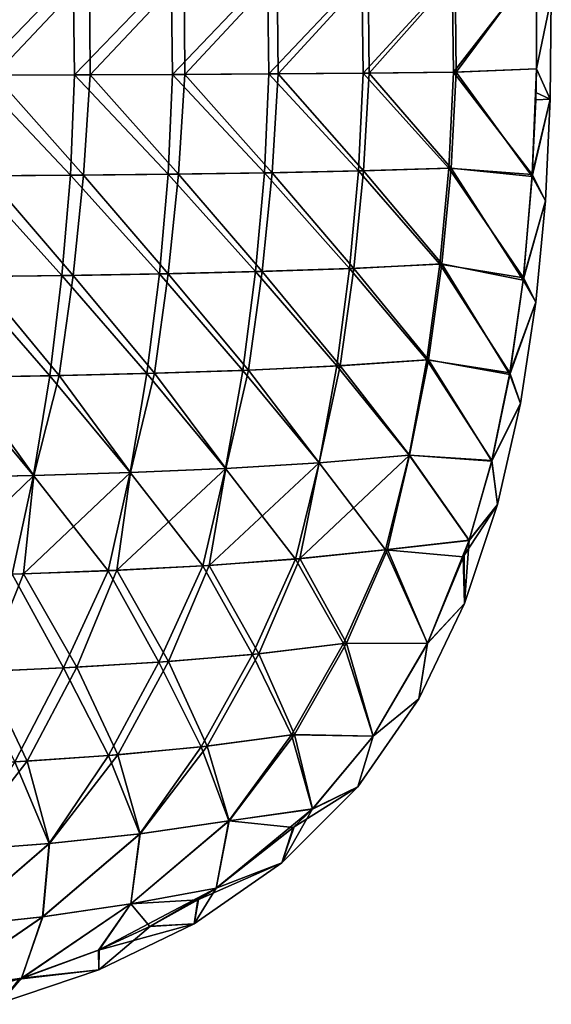
# Model space of a CAD drawing. Units: millimetres. Extents: x -60 to 60, y -22 to 22.
# Drawn here: x 49 to 60, y -20 to 0 of the extents above; entities that cross this region are included whole.
import ezdxf

# ---------------------------------------------------------------- set-up
doc = ezdxf.new("R2010")
doc.units = ezdxf.units.MM
doc.header["$LTSCALE"] = 41.718519
for name, color, linetype in [('3', 7, 'CONTINUOUS'), ('4', 7, 'CONTINUOUS'), ('5', 7, 'CONTINUOUS')]:
    doc.layers.add(name, color=color, linetype=linetype)

msp = doc.modelspace()

# ---------------------------------------------------------------- linework, layer by layer
at = {"layer": '3', "color": 7, "linetype": 'CONTINUOUS', "true_color": 0x57ebc8}
for points in [[(57.767, 0.758, 33.288), (59.373, 1.005, 34.39), (57.788, -1.138, 33.304), (57.767, 0.758, 33.288)], [(59.373, 1.005, 34.39), (59.372, -1.073, 34.39), (57.788, -1.138, 33.304), (59.373, 1.005, 34.39)], [(48.673, 0.797, 30.532), (50.555, 0.793, 30.873), (48.679, -1.195, 30.537), (48.673, 0.797, 30.532)], [(48.679, -1.195, 30.537), (50.555, 0.793, 30.873), (50.565, -1.19, 30.879), (48.679, -1.195, 30.537)], [(50.555, 0.793, 30.873), (52.42, 0.788, 31.292), (50.565, -1.19, 30.879), (50.555, 0.793, 30.873)], [(50.565, -1.19, 30.879), (52.42, 0.788, 31.292), (52.433, -1.182, 31.299), (50.565, -1.19, 30.879)], [(52.42, 0.788, 31.292), (54.257, 0.781, 31.81), (52.433, -1.182, 31.299), (52.42, 0.788, 31.292)], [(52.433, -1.182, 31.299), (54.257, 0.781, 31.81), (54.273, -1.172, 31.82), (52.433, -1.182, 31.299)], [(54.257, 0.781, 31.81), (56.05, 0.771, 32.459), (54.273, -1.172, 31.82), (54.257, 0.781, 31.81)], [(54.273, -1.172, 31.82), (56.05, 0.771, 32.459), (56.069, -1.158, 32.472), (54.273, -1.172, 31.82)], [(56.05, 0.771, 32.459), (57.767, 0.758, 33.288), (56.069, -1.158, 32.472), (56.05, 0.771, 32.459)], [(56.069, -1.158, 32.472), (57.767, 0.758, 33.288), (57.788, -1.138, 33.304), (56.069, -1.158, 32.472)], [(54.273, -1.172, 31.82), (56.069, -1.158, 32.472), (55.96, -3.083, 32.477), (54.273, -1.172, 31.82)], [(55.96, -3.083, 32.477), (56.069, -1.158, 32.472), (57.688, -3.03, 33.299), (55.96, -3.083, 32.477)], [(56.069, -1.158, 32.472), (57.788, -1.138, 33.304), (57.688, -3.03, 33.299), (56.069, -1.158, 32.472)], [(57.688, -3.03, 33.299), (57.788, -1.138, 33.304), (59.288, -3.195, 34.386), (57.688, -3.03, 33.299)], [(57.788, -1.138, 33.304), (59.372, -1.073, 34.39), (59.288, -3.195, 34.386), (57.788, -1.138, 33.304)], [(59.372, -1.073, 34.39), (59.361, -1.539, 34.39), (59.288, -3.195, 34.386), (59.372, -1.073, 34.39)], [(48.544, -3.185, 30.562), (48.679, -1.195, 30.537), (50.435, -3.17, 30.901), (48.544, -3.185, 30.562)], [(48.679, -1.195, 30.537), (50.565, -1.19, 30.879), (50.435, -3.17, 30.901), (48.679, -1.195, 30.537)], [(50.435, -3.17, 30.901), (50.565, -1.19, 30.879), (52.31, -3.15, 31.318), (50.435, -3.17, 30.901)], [(50.565, -1.19, 30.879), (52.433, -1.182, 31.299), (52.31, -3.15, 31.318), (50.565, -1.19, 30.879)], [(52.31, -3.15, 31.318), (52.433, -1.182, 31.299), (54.156, -3.122, 31.833), (52.31, -3.15, 31.318)], [(52.433, -1.182, 31.299), (54.273, -1.172, 31.82), (54.156, -3.122, 31.833), (52.433, -1.182, 31.299)], [(54.156, -3.122, 31.833), (54.273, -1.172, 31.82), (55.96, -3.083, 32.477), (54.156, -3.122, 31.833)], [(54.156, -3.122, 31.833), (55.96, -3.083, 32.477), (55.769, -5.011, 32.504), (54.156, -3.122, 31.833)], [(55.769, -5.011, 32.504), (55.96, -3.083, 32.477), (57.506, -4.925, 33.304), (55.769, -5.011, 32.504)], [(55.96, -3.083, 32.477), (57.688, -3.03, 33.299), (57.506, -4.925, 33.304), (55.96, -3.083, 32.477)], [(57.688, -3.03, 33.299), (59.111, -5.242, 34.379), (57.506, -4.925, 33.304), (57.688, -3.03, 33.299)], [(57.688, -3.03, 33.299), (59.288, -3.195, 34.386), (59.111, -5.242, 34.379), (57.688, -3.03, 33.299)], [(48.338, -5.175, 30.626), (48.544, -3.185, 30.562), (50.232, -5.151, 30.961), (48.338, -5.175, 30.626)], [(48.544, -3.185, 30.562), (50.435, -3.17, 30.901), (50.232, -5.151, 30.961), (48.544, -3.185, 30.562)], [(50.232, -5.151, 30.961), (50.435, -3.17, 30.901), (52.109, -5.118, 31.37), (50.232, -5.151, 30.961)], [(50.435, -3.17, 30.901), (52.31, -3.15, 31.318), (52.109, -5.118, 31.37), (50.435, -3.17, 30.901)], [(52.109, -5.118, 31.37), (52.31, -3.15, 31.318), (53.96, -5.073, 31.875), (52.109, -5.118, 31.37)], [(52.31, -3.15, 31.318), (54.156, -3.122, 31.833), (53.96, -5.073, 31.875), (52.31, -3.15, 31.318)], [(53.96, -5.073, 31.875), (54.156, -3.122, 31.833), (55.769, -5.011, 32.504), (53.96, -5.073, 31.875)], [(53.96, -5.073, 31.875), (55.769, -5.011, 32.504), (55.502, -6.935, 32.563), (53.96, -5.073, 31.875)], [(55.502, -6.935, 32.563), (55.769, -5.011, 32.504), (57.245, -6.817, 33.333), (55.502, -6.935, 32.563)], [(55.769, -5.011, 32.504), (57.506, -4.925, 33.304), (57.245, -6.817, 33.333), (55.769, -5.011, 32.504)], [(57.506, -4.925, 33.304), (58.845, -7.104, 34.369), (57.245, -6.817, 33.333), (57.506, -4.925, 33.304)], [(57.506, -4.925, 33.304), (59.111, -5.242, 34.379), (58.845, -7.104, 34.369), (57.506, -4.925, 33.304)], [(48.065, -7.162, 30.74), (48.338, -5.175, 30.626), (49.958, -7.129, 31.067), (48.065, -7.162, 30.74)], [(48.338, -5.175, 30.626), (50.232, -5.151, 30.961), (49.958, -7.129, 31.067), (48.338, -5.175, 30.626)], [(49.958, -7.129, 31.067), (50.232, -5.151, 30.961), (51.836, -7.083, 31.466), (49.958, -7.129, 31.067)], [(50.232, -5.151, 30.961), (52.109, -5.118, 31.37), (51.836, -7.083, 31.466), (50.232, -5.151, 30.961)], [(51.836, -7.083, 31.466), (52.109, -5.118, 31.37), (53.689, -7.021, 31.955), (51.836, -7.083, 31.466)], [(52.109, -5.118, 31.37), (53.96, -5.073, 31.875), (53.689, -7.021, 31.955), (52.109, -5.118, 31.37)], [(53.689, -7.021, 31.955), (53.96, -5.073, 31.875), (55.502, -6.935, 32.563), (53.689, -7.021, 31.955)], [(53.689, -7.021, 31.955), (55.502, -6.935, 32.563), (55.087, -8.854, 32.639), (53.689, -7.021, 31.955)], [(55.087, -8.854, 32.639), (55.502, -6.935, 32.563), (56.864, -8.702, 33.376), (55.087, -8.854, 32.639)], [(55.502, -6.935, 32.563), (57.245, -6.817, 33.333), (56.864, -8.702, 33.376), (55.502, -6.935, 32.563)], [(57.245, -6.817, 33.333), (58.488, -8.816, 34.359), (56.864, -8.702, 33.376), (57.245, -6.817, 33.333)], [(57.245, -6.817, 33.333), (58.845, -7.104, 34.369), (58.488, -8.816, 34.359), (57.245, -6.817, 33.333)], [(47.54, -9.143, 30.887), (48.065, -7.162, 30.74), (49.459, -9.1, 31.203), (47.54, -9.143, 30.887)], [(48.065, -7.162, 30.74), (49.958, -7.129, 31.067), (49.459, -9.1, 31.203), (48.065, -7.162, 30.74)], [(49.459, -9.1, 31.203), (49.958, -7.129, 31.067), (51.364, -9.042, 31.587), (49.459, -9.1, 31.203)], [(49.958, -7.129, 31.067), (51.836, -7.083, 31.466), (51.364, -9.042, 31.587), (49.958, -7.129, 31.067)], [(51.364, -9.042, 31.587), (51.836, -7.083, 31.466), (53.244, -8.963, 32.057), (51.364, -9.042, 31.587)], [(51.836, -7.083, 31.466), (53.689, -7.021, 31.955), (53.244, -8.963, 32.057), (51.836, -7.083, 31.466)], [(53.244, -8.963, 32.057), (53.689, -7.021, 31.955), (55.087, -8.854, 32.639), (53.244, -8.963, 32.057)], [(55.087, -8.854, 32.639), (56.864, -8.702, 33.376), (54.706, -10.743, 32.808), (55.087, -8.854, 32.639)], [(54.706, -10.743, 32.808), (56.864, -8.702, 33.376), (56.434, -10.561, 33.482), (54.706, -10.743, 32.808)], [(56.864, -8.702, 33.376), (58.042, -10.378, 34.349), (56.434, -10.561, 33.482), (56.864, -8.702, 33.376)], [(56.864, -8.702, 33.376), (58.488, -8.816, 34.359), (58.042, -10.378, 34.349), (56.864, -8.702, 33.376)], [(53.244, -8.963, 32.057), (55.087, -8.854, 32.639), (52.917, -10.876, 32.27), (53.244, -8.963, 32.057)], [(52.917, -10.876, 32.27), (55.087, -8.854, 32.639), (54.706, -10.743, 32.808), (52.917, -10.876, 32.27)], [(47.54, -9.143, 30.887), (49.459, -9.1, 31.203), (47.39, -11.099, 31.167), (47.54, -9.143, 30.887)], [(47.39, -11.099, 31.167), (49.459, -9.1, 31.203), (49.25, -11.045, 31.469), (47.39, -11.099, 31.167)], [(49.459, -9.1, 31.203), (51.364, -9.042, 31.587), (49.25, -11.045, 31.469), (49.459, -9.1, 31.203)], [(49.25, -11.045, 31.469), (51.364, -9.042, 31.587), (51.095, -10.973, 31.831), (49.25, -11.045, 31.469)], [(51.364, -9.042, 31.587), (53.244, -8.963, 32.057), (51.095, -10.973, 31.831), (51.364, -9.042, 31.587)], [(51.095, -10.973, 31.831), (53.244, -8.963, 32.057), (52.917, -10.876, 32.27), (51.095, -10.973, 31.831)], [(56.434, -10.561, 33.482), (58.042, -10.378, 34.349), (57.221, -12.42, 34.337), (56.434, -10.561, 33.482)], [(58.042, -10.378, 34.349), (57.944, -10.668, 34.347), (57.221, -12.42, 34.337), (58.042, -10.378, 34.349)], [(54.706, -10.743, 32.808), (56.434, -10.561, 33.482), (55.627, -12.413, 33.527), (54.706, -10.743, 32.808)], [(55.627, -12.413, 33.527), (56.434, -10.561, 33.482), (57.221, -12.42, 34.337), (55.627, -12.413, 33.527)], [(51.095, -10.973, 31.831), (52.917, -10.876, 32.27), (52.116, -12.773, 32.453), (51.095, -10.973, 31.831)], [(52.116, -12.773, 32.453), (52.917, -10.876, 32.27), (53.897, -12.621, 32.933), (52.116, -12.773, 32.453)], [(52.917, -10.876, 32.27), (54.706, -10.743, 32.808), (53.897, -12.621, 32.933), (52.917, -10.876, 32.27)], [(53.897, -12.621, 32.933), (54.706, -10.743, 32.808), (55.627, -12.413, 33.527), (53.897, -12.621, 32.933)], [(47.39, -11.099, 31.167), (49.25, -11.045, 31.469), (48.475, -12.969, 31.731), (47.39, -11.099, 31.167)], [(48.475, -12.969, 31.731), (49.25, -11.045, 31.469), (50.306, -12.885, 32.059), (48.475, -12.969, 31.731)], [(49.25, -11.045, 31.469), (51.095, -10.973, 31.831), (50.306, -12.885, 32.059), (49.25, -11.045, 31.469)], [(50.306, -12.885, 32.059), (51.095, -10.973, 31.831), (52.116, -12.773, 32.453), (50.306, -12.885, 32.059)], [(54.596, -14.214, 33.625), (53.897, -12.621, 32.933), (55.627, -12.413, 33.527), (54.596, -14.214, 33.625)], [(56.148, -14.249, 34.328), (54.596, -14.214, 33.625), (55.627, -12.413, 33.527), (56.148, -14.249, 34.328)], [(56.148, -14.249, 34.328), (55.627, -12.413, 33.527), (57.221, -12.42, 34.337), (56.148, -14.249, 34.328)], [(52.874, -14.444, 33.125), (52.116, -12.773, 32.453), (53.897, -12.621, 32.933), (52.874, -14.444, 33.125)], [(54.596, -14.214, 33.625), (52.874, -14.444, 33.125), (53.897, -12.621, 32.933), (54.596, -14.214, 33.625)], [(51.112, -14.614, 32.718), (50.306, -12.885, 32.059), (52.116, -12.773, 32.453), (51.112, -14.614, 32.718)], [(52.874, -14.444, 33.125), (51.112, -14.614, 32.718), (52.116, -12.773, 32.453), (52.874, -14.444, 33.125)], [(49.324, -14.74, 32.381), (47.519, -14.836, 32.098), (48.475, -12.969, 31.731), (49.324, -14.74, 32.381)], [(49.324, -14.74, 32.381), (48.475, -12.969, 31.731), (50.306, -12.885, 32.059), (49.324, -14.74, 32.381)], [(51.112, -14.614, 32.718), (49.324, -14.74, 32.381), (50.306, -12.885, 32.059), (51.112, -14.614, 32.718)], [(54.596, -14.214, 33.625), (53.309, -15.921, 33.793), (52.874, -14.444, 33.125), (54.596, -14.214, 33.625)], [(54.955, -15.683, 34.325), (53.309, -15.921, 33.793), (54.596, -14.214, 33.625), (54.955, -15.683, 34.325)], [(56.148, -14.249, 34.328), (54.955, -15.683, 34.325), (54.596, -14.214, 33.625), (56.148, -14.249, 34.328)], [(52.874, -14.444, 33.125), (51.553, -16.178, 33.392), (51.112, -14.614, 32.718), (52.874, -14.444, 33.125)], [(53.309, -15.921, 33.793), (51.553, -16.178, 33.392), (52.874, -14.444, 33.125), (53.309, -15.921, 33.793)], [(49.324, -14.74, 32.381), (47.953, -16.507, 32.791), (47.519, -14.836, 32.098), (49.324, -14.74, 32.381)], [(49.764, -16.366, 33.064), (47.953, -16.507, 32.791), (49.324, -14.74, 32.381), (49.764, -16.366, 33.064)], [(51.112, -14.614, 32.718), (49.764, -16.366, 33.064), (49.324, -14.74, 32.381), (51.112, -14.614, 32.718)], [(51.553, -16.178, 33.392), (49.764, -16.366, 33.064), (51.112, -14.614, 32.718), (51.553, -16.178, 33.392)], [(54.593, -16.037, 34.325), (53.054, -17.25, 34.327), (54.955, -15.683, 34.325), (54.593, -16.037, 34.325)], [(54.955, -15.683, 34.325), (53.054, -17.25, 34.327), (53.309, -15.921, 33.793), (54.955, -15.683, 34.325)], [(53.054, -17.25, 34.327), (51.373, -17.559, 33.982), (53.309, -15.921, 33.793), (53.054, -17.25, 34.327)], [(53.309, -15.921, 33.793), (51.373, -17.559, 33.982), (51.553, -16.178, 33.392), (53.309, -15.921, 33.793)], [(51.373, -17.559, 33.982), (49.631, -17.816, 33.714), (51.553, -16.178, 33.392), (51.373, -17.559, 33.982)], [(51.553, -16.178, 33.392), (49.631, -17.816, 33.714), (49.764, -16.366, 33.064), (51.553, -16.178, 33.392)], [(49.631, -17.816, 33.714), (47.867, -18.007, 33.493), (49.764, -16.366, 33.064), (49.631, -17.816, 33.714)], [(49.764, -16.366, 33.064), (47.867, -18.007, 33.493), (47.953, -16.507, 32.791), (49.764, -16.366, 33.064)], [(51.759, -18.002, 34.33), (50.748, -18.469, 34.333), (53.054, -17.25, 34.327), (51.759, -18.002, 34.33)], [(53.054, -17.25, 34.327), (50.748, -18.469, 34.333), (51.373, -17.559, 33.982), (53.054, -17.25, 34.327)], [(52.706, -17.472, 34.328), (51.759, -18.002, 34.33), (53.054, -17.25, 34.327), (52.706, -17.472, 34.328)], [(50.748, -18.469, 34.333), (49.216, -19.03, 34.341), (51.373, -17.559, 33.982), (50.748, -18.469, 34.333)], [(51.373, -17.559, 33.982), (49.216, -19.03, 34.341), (49.631, -17.816, 33.714), (51.373, -17.559, 33.982)], [(49.216, -19.03, 34.341), (47.495, -19.287, 34.199), (49.631, -17.816, 33.714), (49.216, -19.03, 34.341)], [(49.631, -17.816, 33.714), (47.495, -19.287, 34.199), (47.867, -18.007, 33.493), (49.631, -17.816, 33.714)], [(47.495, -19.287, 34.199), (49.216, -19.03, 34.341), (47.351, -19.543, 34.351), (47.495, -19.287, 34.199)], [(49.216, -19.03, 34.341), (49.174, -19.044, 34.341), (47.351, -19.543, 34.351), (49.216, -19.03, 34.341)]]:
    msp.add_3dface(points, dxfattribs=at)
at = {"layer": '4', "color": 7, "linetype": 'CONTINUOUS', "true_color": 0x57ebc8}
for points in [[(57.732, -1.138, 36.731), (59.374, 0.973, 35.613), (57.708, 0.759, 36.748), (57.732, -1.138, 36.731)], [(57.732, -1.138, 36.731), (59.372, -1.071, 35.613), (59.374, 0.973, 35.613), (57.732, -1.138, 36.731)], [(48.283, 0.797, 39.533), (48.311, -1.196, 39.525), (50.232, 0.794, 39.194), (48.283, 0.797, 39.533)], [(48.311, -1.196, 39.525), (50.259, -1.191, 39.184), (50.232, 0.794, 39.194), (48.311, -1.196, 39.525)], [(50.232, 0.794, 39.194), (50.259, -1.191, 39.184), (52.164, 0.789, 38.774), (50.232, 0.794, 39.194)], [(50.259, -1.191, 39.184), (52.19, -1.183, 38.763), (52.164, 0.789, 38.774), (50.259, -1.191, 39.184)], [(52.164, 0.789, 38.774), (52.19, -1.183, 38.763), (54.068, 0.782, 38.252), (52.164, 0.789, 38.774)], [(52.19, -1.183, 38.763), (54.094, -1.173, 38.239), (54.068, 0.782, 38.252), (52.19, -1.183, 38.763)], [(54.068, 0.782, 38.252), (54.094, -1.173, 38.239), (55.927, 0.772, 37.594), (54.068, 0.782, 38.252)], [(54.094, -1.173, 38.239), (55.952, -1.159, 37.579), (55.927, 0.772, 37.594), (54.094, -1.173, 38.239)], [(55.927, 0.772, 37.594), (55.952, -1.159, 37.579), (57.708, 0.759, 36.748), (55.927, 0.772, 37.594)], [(55.952, -1.159, 37.579), (57.732, -1.138, 36.731), (57.708, 0.759, 36.748), (55.952, -1.159, 37.579)], [(54.094, -1.173, 38.239), (55.864, -3.086, 37.564), (55.952, -1.159, 37.579), (54.094, -1.173, 38.239)], [(55.864, -3.086, 37.564), (57.644, -3.031, 36.728), (55.952, -1.159, 37.579), (55.864, -3.086, 37.564)], [(55.952, -1.159, 37.579), (57.644, -3.031, 36.728), (57.732, -1.138, 36.731), (55.952, -1.159, 37.579)], [(57.644, -3.031, 36.728), (59.29, -3.159, 35.617), (57.732, -1.138, 36.731), (57.644, -3.031, 36.728)], [(57.732, -1.138, 36.731), (59.29, -3.159, 35.617), (59.372, -1.071, 35.613), (57.732, -1.138, 36.731)], [(59.29, -3.159, 35.617), (59.357, -1.686, 35.613), (59.372, -1.071, 35.613), (59.29, -3.159, 35.617)], [(48.231, -3.187, 39.49), (50.177, -3.172, 39.152), (48.311, -1.196, 39.525), (48.231, -3.187, 39.49)], [(48.311, -1.196, 39.525), (50.177, -3.172, 39.152), (50.259, -1.191, 39.184), (48.311, -1.196, 39.525)], [(50.177, -3.172, 39.152), (52.106, -3.152, 38.734), (50.259, -1.191, 39.184), (50.177, -3.172, 39.152)], [(50.259, -1.191, 39.184), (52.106, -3.152, 38.734), (52.19, -1.183, 38.763), (50.259, -1.191, 39.184)], [(52.106, -3.152, 38.734), (54.007, -3.124, 38.216), (52.19, -1.183, 38.763), (52.106, -3.152, 38.734)], [(52.19, -1.183, 38.763), (54.007, -3.124, 38.216), (54.094, -1.173, 38.239), (52.19, -1.183, 38.763)], [(54.007, -3.124, 38.216), (55.864, -3.086, 37.564), (54.094, -1.173, 38.239), (54.007, -3.124, 38.216)], [(54.007, -3.124, 38.216), (55.686, -5.014, 37.532), (55.864, -3.086, 37.564), (54.007, -3.124, 38.216)], [(55.686, -5.014, 37.532), (57.467, -4.927, 36.719), (55.864, -3.086, 37.564), (55.686, -5.014, 37.532)], [(55.864, -3.086, 37.564), (57.467, -4.927, 36.719), (57.644, -3.031, 36.728), (55.864, -3.086, 37.564)], [(57.467, -4.927, 36.719), (59.116, -5.197, 35.624), (57.644, -3.031, 36.728), (57.467, -4.927, 36.719)], [(59.116, -5.197, 35.624), (59.29, -3.159, 35.617), (57.644, -3.031, 36.728), (59.116, -5.197, 35.624)], [(48.068, -5.178, 39.419), (50.009, -5.154, 39.085), (48.231, -3.187, 39.49), (48.068, -5.178, 39.419)], [(48.231, -3.187, 39.49), (50.009, -5.154, 39.085), (50.177, -3.172, 39.152), (48.231, -3.187, 39.49)], [(50.009, -5.154, 39.085), (51.933, -5.121, 38.675), (50.177, -3.172, 39.152), (50.009, -5.154, 39.085)], [(50.177, -3.172, 39.152), (51.933, -5.121, 38.675), (52.106, -3.152, 38.734), (50.177, -3.172, 39.152)], [(51.933, -5.121, 38.675), (53.831, -5.076, 38.167), (52.106, -3.152, 38.734), (51.933, -5.121, 38.675)], [(52.106, -3.152, 38.734), (53.831, -5.076, 38.167), (54.007, -3.124, 38.216), (52.106, -3.152, 38.734)], [(53.831, -5.076, 38.167), (55.686, -5.014, 37.532), (54.007, -3.124, 38.216), (53.831, -5.076, 38.167)], [(53.831, -5.076, 38.167), (55.431, -6.939, 37.467), (55.686, -5.014, 37.532), (53.831, -5.076, 38.167)], [(55.431, -6.939, 37.467), (57.212, -6.82, 36.687), (55.686, -5.014, 37.532), (55.431, -6.939, 37.467)], [(55.686, -5.014, 37.532), (57.212, -6.82, 36.687), (57.467, -4.927, 36.719), (55.686, -5.014, 37.532)], [(57.212, -6.82, 36.687), (58.849, -7.075, 35.634), (57.467, -4.927, 36.719), (57.212, -6.82, 36.687)], [(58.849, -7.075, 35.634), (59.116, -5.197, 35.624), (57.467, -4.927, 36.719), (58.849, -7.075, 35.634)], [(47.838, -7.166, 39.297), (49.771, -7.132, 38.971), (48.068, -5.178, 39.419), (47.838, -7.166, 39.297)], [(48.068, -5.178, 39.419), (49.771, -7.132, 38.971), (50.009, -5.154, 39.085), (48.068, -5.178, 39.419)], [(49.771, -7.132, 38.971), (51.688, -7.087, 38.571), (50.009, -5.154, 39.085), (49.771, -7.132, 38.971)], [(50.009, -5.154, 39.085), (51.688, -7.087, 38.571), (51.933, -5.121, 38.675), (50.009, -5.154, 39.085)], [(51.688, -7.087, 38.571), (53.58, -7.025, 38.08), (51.933, -5.121, 38.675), (51.688, -7.087, 38.571)], [(51.933, -5.121, 38.675), (53.58, -7.025, 38.08), (53.831, -5.076, 38.167), (51.933, -5.121, 38.675)], [(53.58, -7.025, 38.08), (55.431, -6.939, 37.467), (53.831, -5.076, 38.167), (53.58, -7.025, 38.08)], [(53.58, -7.025, 38.08), (55.082, -8.854, 37.365), (55.431, -6.939, 37.467), (53.58, -7.025, 38.08)], [(55.082, -8.854, 37.365), (56.862, -8.702, 36.628), (55.431, -6.939, 37.467), (55.082, -8.854, 37.365)], [(55.431, -6.939, 37.467), (56.862, -8.702, 36.628), (57.212, -6.82, 36.687), (55.431, -6.939, 37.467)], [(56.862, -8.702, 36.628), (58.491, -8.805, 35.644), (57.212, -6.82, 36.687), (56.862, -8.702, 36.628)], [(58.491, -8.805, 35.644), (58.849, -7.075, 35.634), (57.212, -6.82, 36.687), (58.491, -8.805, 35.644)], [(47.525, -9.144, 39.118), (49.447, -9.101, 38.802), (47.838, -7.166, 39.297), (47.525, -9.144, 39.118)], [(47.838, -7.166, 39.297), (49.447, -9.101, 38.802), (49.771, -7.132, 38.971), (47.838, -7.166, 39.297)], [(49.447, -9.101, 38.802), (51.354, -9.043, 38.418), (49.771, -7.132, 38.971), (49.447, -9.101, 38.802)], [(49.771, -7.132, 38.971), (51.354, -9.043, 38.418), (51.688, -7.087, 38.571), (49.771, -7.132, 38.971)], [(51.354, -9.043, 38.418), (53.237, -8.964, 37.948), (51.688, -7.087, 38.571), (51.354, -9.043, 38.418)], [(51.688, -7.087, 38.571), (53.237, -8.964, 37.948), (53.58, -7.025, 38.08), (51.688, -7.087, 38.571)], [(53.237, -8.964, 37.948), (55.082, -8.854, 37.365), (53.58, -7.025, 38.08), (53.237, -8.964, 37.948)], [(55.082, -8.854, 37.365), (56.393, -10.566, 36.539), (56.862, -8.702, 36.628), (55.082, -8.854, 37.365)], [(56.393, -10.566, 36.539), (58.041, -10.383, 35.654), (56.862, -8.702, 36.628), (56.393, -10.566, 36.539)], [(58.041, -10.383, 35.654), (58.491, -8.805, 35.644), (56.862, -8.702, 36.628), (58.041, -10.383, 35.654)], [(53.237, -8.964, 37.948), (54.621, -10.751, 37.223), (55.082, -8.854, 37.365), (53.237, -8.964, 37.948)], [(54.621, -10.751, 37.223), (56.393, -10.566, 36.539), (55.082, -8.854, 37.365), (54.621, -10.751, 37.223)], [(47.525, -9.144, 39.118), (49.031, -11.052, 38.573), (49.447, -9.101, 38.802), (47.525, -9.144, 39.118)], [(49.031, -11.052, 38.573), (50.921, -10.981, 38.209), (49.447, -9.101, 38.802), (49.031, -11.052, 38.573)], [(49.447, -9.101, 38.802), (50.921, -10.981, 38.209), (51.354, -9.043, 38.418), (49.447, -9.101, 38.802)], [(50.921, -10.981, 38.209), (52.789, -10.884, 37.767), (51.354, -9.043, 38.418), (50.921, -10.981, 38.209)], [(51.354, -9.043, 38.418), (52.789, -10.884, 37.767), (53.237, -8.964, 37.948), (51.354, -9.043, 38.418)], [(52.789, -10.884, 37.767), (54.621, -10.751, 37.223), (53.237, -8.964, 37.948), (52.789, -10.884, 37.767)], [(56.393, -10.566, 36.539), (57.929, -10.71, 35.656), (58.041, -10.383, 35.654), (56.393, -10.566, 36.539)], [(54.621, -10.751, 37.223), (55.568, -12.422, 36.499), (56.393, -10.566, 36.539), (54.621, -10.751, 37.223)], [(55.568, -12.422, 36.499), (57.224, -12.414, 35.666), (56.393, -10.566, 36.539), (55.568, -12.422, 36.499)], [(57.224, -12.414, 35.666), (57.929, -10.71, 35.656), (56.393, -10.566, 36.539), (57.224, -12.414, 35.666)], [(50.921, -10.981, 38.209), (51.923, -12.787, 37.596), (52.789, -10.884, 37.767), (50.921, -10.981, 38.209)], [(51.923, -12.787, 37.596), (53.771, -12.634, 37.108), (52.789, -10.884, 37.767), (51.923, -12.787, 37.596)], [(52.789, -10.884, 37.767), (53.771, -12.634, 37.108), (54.621, -10.751, 37.223), (52.789, -10.884, 37.767)], [(53.771, -12.634, 37.108), (55.568, -12.422, 36.499), (54.621, -10.751, 37.223), (53.771, -12.634, 37.108)], [(48.145, -12.982, 38.325), (50.044, -12.899, 37.995), (49.031, -11.052, 38.573), (48.145, -12.982, 38.325)], [(49.031, -11.052, 38.573), (50.044, -12.899, 37.995), (50.921, -10.981, 38.209), (49.031, -11.052, 38.573)], [(50.044, -12.899, 37.995), (51.923, -12.787, 37.596), (50.921, -10.981, 38.209), (50.044, -12.899, 37.995)], [(53.771, -12.634, 37.108), (54.538, -14.223, 36.397), (55.568, -12.422, 36.499), (53.771, -12.634, 37.108)], [(54.538, -14.223, 36.397), (56.148, -14.249, 35.675), (55.568, -12.422, 36.499), (54.538, -14.223, 36.397)], [(56.148, -14.249, 35.675), (57.224, -12.414, 35.666), (55.568, -12.422, 36.499), (56.148, -14.249, 35.675)], [(51.923, -12.787, 37.596), (52.755, -14.458, 36.908), (53.771, -12.634, 37.108), (51.923, -12.787, 37.596)], [(52.755, -14.458, 36.908), (54.538, -14.223, 36.397), (53.771, -12.634, 37.108), (52.755, -14.458, 36.908)], [(50.044, -12.899, 37.995), (50.931, -14.628, 37.322), (51.923, -12.787, 37.596), (50.044, -12.899, 37.995)], [(50.931, -14.628, 37.322), (52.755, -14.458, 36.908), (51.923, -12.787, 37.596), (50.931, -14.628, 37.322)], [(48.145, -12.982, 38.325), (49.079, -14.755, 37.663), (50.044, -12.899, 37.995), (48.145, -12.982, 38.325)], [(49.079, -14.755, 37.663), (50.931, -14.628, 37.322), (50.044, -12.899, 37.995), (49.079, -14.755, 37.663)], [(52.755, -14.458, 36.908), (53.306, -15.922, 36.21), (54.538, -14.223, 36.397), (52.755, -14.458, 36.908)], [(53.306, -15.922, 36.21), (54.951, -15.688, 35.678), (54.538, -14.223, 36.397), (53.306, -15.922, 36.21)], [(54.951, -15.688, 35.678), (56.148, -14.249, 35.675), (54.538, -14.223, 36.397), (54.951, -15.688, 35.678)], [(50.931, -14.628, 37.322), (51.55, -16.178, 36.611), (52.755, -14.458, 36.908), (50.931, -14.628, 37.322)], [(51.55, -16.178, 36.611), (53.306, -15.922, 36.21), (52.755, -14.458, 36.908), (51.55, -16.178, 36.611)], [(47.95, -16.507, 37.212), (49.761, -16.366, 36.939), (49.079, -14.755, 37.663), (47.95, -16.507, 37.212)], [(49.079, -14.755, 37.663), (49.761, -16.366, 36.939), (50.931, -14.628, 37.322), (49.079, -14.755, 37.663)], [(49.761, -16.366, 36.939), (51.55, -16.178, 36.611), (50.931, -14.628, 37.322), (49.761, -16.366, 36.939)], [(53.306, -15.922, 36.21), (54.575, -16.054, 35.678), (54.951, -15.688, 35.678), (53.306, -15.922, 36.21)], [(51.372, -17.559, 36.021), (53.052, -17.251, 35.676), (53.306, -15.922, 36.21), (51.372, -17.559, 36.021)], [(51.55, -16.178, 36.611), (51.372, -17.559, 36.021), (53.306, -15.922, 36.21), (51.55, -16.178, 36.611)], [(53.052, -17.251, 35.676), (54.575, -16.054, 35.678), (53.306, -15.922, 36.21), (53.052, -17.251, 35.676)], [(49.63, -17.816, 36.288), (51.372, -17.559, 36.021), (51.55, -16.178, 36.611), (49.63, -17.816, 36.288)], [(49.761, -16.366, 36.939), (49.63, -17.816, 36.288), (51.55, -16.178, 36.611), (49.761, -16.366, 36.939)], [(47.866, -18.007, 36.51), (49.63, -17.816, 36.288), (49.761, -16.366, 36.939), (47.866, -18.007, 36.51)], [(47.95, -16.507, 37.212), (47.866, -18.007, 36.51), (49.761, -16.366, 36.939), (47.95, -16.507, 37.212)], [(53.052, -17.251, 35.676), (51.372, -17.559, 36.021), (52.691, -17.481, 35.675), (53.052, -17.251, 35.676)], [(52.691, -17.481, 35.675), (51.372, -17.559, 36.021), (51.746, -18.009, 35.673), (52.691, -17.481, 35.675)], [(51.372, -17.559, 36.021), (49.63, -17.816, 36.288), (49.215, -19.031, 35.662), (51.372, -17.559, 36.021)], [(50.735, -18.474, 35.669), (51.372, -17.559, 36.021), (49.215, -19.031, 35.662), (50.735, -18.474, 35.669)], [(51.746, -18.009, 35.673), (51.372, -17.559, 36.021), (50.735, -18.474, 35.669), (51.746, -18.009, 35.673)], [(49.63, -17.816, 36.288), (47.866, -18.007, 36.51), (47.493, -19.287, 35.804), (49.63, -17.816, 36.288)], [(49.215, -19.031, 35.662), (49.63, -17.816, 36.288), (47.493, -19.287, 35.804), (49.215, -19.031, 35.662)], [(49.215, -19.031, 35.662), (47.493, -19.287, 35.804), (49.163, -19.048, 35.662), (49.215, -19.031, 35.662)]]:
    msp.add_3dface(points, dxfattribs=at)
at = {"layer": '5', "color": 7, "linetype": 'CONTINUOUS', "true_color": 0x57ebc8}
for points in [[(59.372, -1.073, 34.39), (59.373, 1.005, 34.39), (59.664, 0.329, 35.001), (59.372, -1.073, 34.39)], [(59.374, 0.973, 35.613), (59.372, -1.071, 35.613), (59.664, 0.329, 35.001), (59.374, 0.973, 35.613)], [(59.642, -1.671, 35.001), (59.372, -1.073, 34.39), (59.664, 0.329, 35.001), (59.642, -1.671, 35.001)], [(59.372, -1.071, 35.613), (59.642, -1.671, 35.001), (59.664, 0.329, 35.001), (59.372, -1.071, 35.613)], [(59.372, -1.071, 35.613), (59.357, -1.686, 35.613), (59.642, -1.671, 35.001), (59.372, -1.071, 35.613)], [(59.361, -1.539, 34.39), (59.372, -1.073, 34.39), (59.642, -1.671, 35.001), (59.361, -1.539, 34.39)], [(59.288, -3.195, 34.386), (59.361, -1.539, 34.39), (59.642, -1.671, 35.001), (59.288, -3.195, 34.386)], [(59.547, -3.675, 35.001), (59.288, -3.195, 34.386), (59.642, -1.671, 35.001), (59.547, -3.675, 35.001)], [(59.357, -1.686, 35.613), (59.29, -3.159, 35.617), (59.642, -1.671, 35.001), (59.357, -1.686, 35.613)], [(59.29, -3.159, 35.617), (59.547, -3.675, 35.001), (59.642, -1.671, 35.001), (59.29, -3.159, 35.617)], [(59.111, -5.242, 34.379), (59.288, -3.195, 34.386), (59.547, -3.675, 35.001), (59.111, -5.242, 34.379)], [(59.29, -3.159, 35.617), (59.116, -5.197, 35.624), (59.547, -3.675, 35.001), (59.29, -3.159, 35.617)], [(59.361, -5.679, 35.001), (59.111, -5.242, 34.379), (59.547, -3.675, 35.001), (59.361, -5.679, 35.001)], [(59.116, -5.197, 35.624), (59.361, -5.679, 35.001), (59.547, -3.675, 35.001), (59.116, -5.197, 35.624)], [(58.845, -7.104, 34.369), (59.111, -5.242, 34.379), (59.361, -5.679, 35.001), (58.845, -7.104, 34.369)], [(59.116, -5.197, 35.624), (58.849, -7.075, 35.634), (59.361, -5.679, 35.001), (59.116, -5.197, 35.624)], [(59.057, -7.681, 35.001), (58.845, -7.104, 34.369), (59.361, -5.679, 35.001), (59.057, -7.681, 35.001)], [(58.849, -7.075, 35.634), (59.057, -7.681, 35.001), (59.361, -5.679, 35.001), (58.849, -7.075, 35.634)], [(58.488, -8.816, 34.359), (58.845, -7.104, 34.369), (59.057, -7.681, 35.001), (58.488, -8.816, 34.359)], [(58.849, -7.075, 35.634), (58.491, -8.805, 35.644), (59.057, -7.681, 35.001), (58.849, -7.075, 35.634)], [(58.603, -9.671, 35.001), (58.488, -8.816, 34.359), (59.057, -7.681, 35.001), (58.603, -9.671, 35.001)], [(58.491, -8.805, 35.644), (58.603, -9.671, 35.001), (59.057, -7.681, 35.001), (58.491, -8.805, 35.644)], [(58.491, -8.805, 35.644), (58.041, -10.383, 35.654), (58.603, -9.671, 35.001), (58.491, -8.805, 35.644)], [(58.042, -10.378, 34.349), (58.488, -8.816, 34.359), (58.603, -9.671, 35.001), (58.042, -10.378, 34.349)], [(58.041, -10.383, 35.654), (57.929, -10.71, 35.656), (58.603, -9.671, 35.001), (58.041, -10.383, 35.654)], [(57.929, -10.71, 35.656), (57.953, -11.628, 35.001), (58.603, -9.671, 35.001), (57.929, -10.71, 35.656)], [(57.953, -11.628, 35.001), (58.042, -10.378, 34.349), (58.603, -9.671, 35.001), (57.953, -11.628, 35.001)], [(57.944, -10.668, 34.347), (58.042, -10.378, 34.349), (57.953, -11.628, 35.001), (57.944, -10.668, 34.347)], [(57.221, -12.42, 34.337), (57.944, -10.668, 34.347), (57.953, -11.628, 35.001), (57.221, -12.42, 34.337)], [(57.929, -10.71, 35.656), (57.224, -12.414, 35.666), (57.953, -11.628, 35.001), (57.929, -10.71, 35.656)], [(57.05, -13.511, 35.001), (57.221, -12.42, 34.337), (57.953, -11.628, 35.001), (57.05, -13.511, 35.001)], [(57.224, -12.414, 35.666), (57.05, -13.511, 35.001), (57.953, -11.628, 35.001), (57.224, -12.414, 35.666)], [(57.224, -12.414, 35.666), (56.148, -14.249, 35.675), (57.05, -13.511, 35.001), (57.224, -12.414, 35.666)], [(56.148, -14.249, 34.328), (57.221, -12.42, 34.337), (57.05, -13.511, 35.001), (56.148, -14.249, 34.328)], [(55.848, -15.248, 35.001), (56.148, -14.249, 34.328), (57.05, -13.511, 35.001), (55.848, -15.248, 35.001)], [(56.148, -14.249, 35.675), (55.848, -15.248, 35.001), (57.05, -13.511, 35.001), (56.148, -14.249, 35.675)], [(56.148, -14.249, 35.675), (54.951, -15.688, 35.678), (55.848, -15.248, 35.001), (56.148, -14.249, 35.675)], [(54.955, -15.683, 34.325), (56.148, -14.249, 34.328), (55.848, -15.248, 35.001), (54.955, -15.683, 34.325)], [(54.35, -16.749, 35.001), (54.955, -15.683, 34.325), (55.848, -15.248, 35.001), (54.35, -16.749, 35.001)], [(54.575, -16.054, 35.678), (54.35, -16.749, 35.001), (55.848, -15.248, 35.001), (54.575, -16.054, 35.678)], [(54.951, -15.688, 35.678), (54.575, -16.054, 35.678), (55.848, -15.248, 35.001), (54.951, -15.688, 35.678)], [(54.593, -16.037, 34.325), (54.955, -15.683, 34.325), (54.35, -16.749, 35.001), (54.593, -16.037, 34.325)], [(54.575, -16.054, 35.678), (53.052, -17.251, 35.676), (54.35, -16.749, 35.001), (54.575, -16.054, 35.678)], [(53.054, -17.25, 34.327), (54.593, -16.037, 34.325), (54.35, -16.749, 35.001), (53.054, -17.25, 34.327)], [(52.616, -17.954, 35.001), (53.054, -17.25, 34.327), (54.35, -16.749, 35.001), (52.616, -17.954, 35.001)], [(52.691, -17.481, 35.675), (52.616, -17.954, 35.001), (54.35, -16.749, 35.001), (52.691, -17.481, 35.675)], [(53.052, -17.251, 35.676), (52.691, -17.481, 35.675), (54.35, -16.749, 35.001), (53.052, -17.251, 35.676)], [(52.706, -17.472, 34.328), (53.054, -17.25, 34.327), (52.616, -17.954, 35.001), (52.706, -17.472, 34.328)], [(52.691, -17.481, 35.675), (51.746, -18.009, 35.673), (52.616, -17.954, 35.001), (52.691, -17.481, 35.675)], [(51.759, -18.002, 34.33), (52.706, -17.472, 34.328), (52.616, -17.954, 35.001), (51.759, -18.002, 34.33)], [(51.746, -18.009, 35.673), (50.735, -18.474, 35.669), (52.616, -17.954, 35.001), (51.746, -18.009, 35.673)], [(50.735, -18.474, 35.669), (50.736, -18.862, 35.001), (52.616, -17.954, 35.001), (50.735, -18.474, 35.669)], [(50.736, -18.862, 35.001), (51.759, -18.002, 34.33), (52.616, -17.954, 35.001), (50.736, -18.862, 35.001)], [(50.748, -18.469, 34.333), (51.759, -18.002, 34.33), (50.736, -18.862, 35.001), (50.748, -18.469, 34.333)], [(49.216, -19.03, 34.341), (50.748, -18.469, 34.333), (50.736, -18.862, 35.001), (49.216, -19.03, 34.341)], [(50.735, -18.474, 35.669), (49.215, -19.031, 35.662), (50.736, -18.862, 35.001), (50.735, -18.474, 35.669)], [(48.788, -19.522, 35.001), (49.216, -19.03, 34.341), (50.736, -18.862, 35.001), (48.788, -19.522, 35.001)], [(49.163, -19.048, 35.662), (48.788, -19.522, 35.001), (50.736, -18.862, 35.001), (49.163, -19.048, 35.662)], [(49.174, -19.044, 34.341), (49.216, -19.03, 34.341), (48.788, -19.522, 35.001), (49.174, -19.044, 34.341)], [(49.215, -19.031, 35.662), (49.163, -19.048, 35.662), (50.736, -18.862, 35.001), (49.215, -19.031, 35.662)]]:
    msp.add_3dface(points, dxfattribs=at)

doc.saveas('drawing.dxf')
